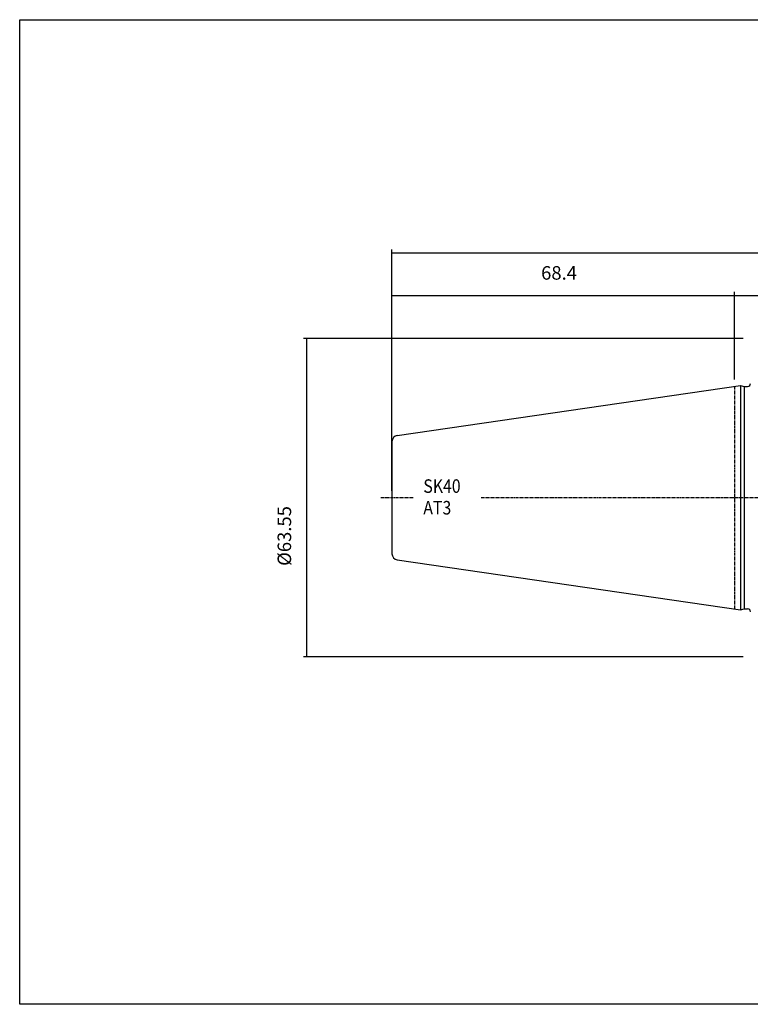
# Model space of a CAD drawing. Extents: x -18 to 269, y 2 to 198.
# Drawn here: x -18 to 128, y 2 to 198 of the extents above; entities that cross this region are included whole.
import ezdxf

# ---------------------------------------------------------------- set-up
doc = ezdxf.new("R2010")
doc.units = 0
doc.header["$MEASUREMENT"] = 0
doc.linetypes.add('CENTER', pattern=[0.95, 0.625, -0.125, 0.075, -0.125])
doc.layers.add('CK_LEVEL_1', color=7, linetype='CONTINUOUS')
doc.styles.add('BOX', font='txt.shx', dxfattribs={"height": 1})
doc.dimstyles.new('DIMSTYLE1', dxfattribs={"dimtxt": 2.7, "dimasz": 2.7, "dimexe": 2.7, "dimexo": 0.0625, "dimgap": 0.09, "dimtad": 0, "dimtih": 1, "dimtoh": 1, "dimdec": 4, "dimzin": 0, "dimtxsty": 'STANDARD', "dimcen": 0.09, "dimazin": 3, "dimtfac": 1, "dimtdec": 4, "dimtofl": 0, "dimtmove": 0, "dimatfit": 3, "dimtolj": 1, "dimtzin": 0})

# ---------------------------------------------------------------- blocks, each defined once
blk = doc.blocks.new('*D0')
at = {"layer": 'CK_LEVEL_1', "color": 4, "linetype": 'CONTINUOUS'}
for p, q in [((56.39, 104.35), (56.39, 152.55)), ((56.39, 151.87), (224.79, 151.87)), ((224.79, 104.35), (224.79, 152.55))]:
    blk.add_line(p, q, dxfattribs=at)
for points in [[(56.39, 151.87), (59.09, 152.28), (59.09, 151.47), (56.39, 151.87)], [(224.79, 151.87), (222.09, 151.47), (222.09, 152.28), (224.79, 151.87)]]:
    blk.add_solid(points, dxfattribs=at)
at = {"layer": 'CK_LEVEL_1', "color": 4, "linetype": 'CONTINUOUS', "style": 'BOX'}
blk.add_text('168.4', height=2.7, dxfattribs=at).set_placement((131.69, 153.9))
blk = doc.blocks.new('*D1')
at = {"layer": 'CK_LEVEL_1', "color": 4, "linetype": 'CONTINUOUS'}
for p, q in [((124.79, 126.57), (124.79, 144.04)), ((224.79, 104.35), (224.79, 144.04)), ((124.79, 143.36), (224.79, 143.36))]:
    blk.add_line(p, q, dxfattribs=at)
for points in [[(124.79, 143.36), (127.49, 143.77), (127.49, 142.96), (124.79, 143.36)], [(224.79, 143.36), (222.09, 142.96), (222.09, 143.77), (224.79, 143.36)]]:
    blk.add_solid(points, dxfattribs=at)
at = {"layer": 'CK_LEVEL_1', "color": 4, "linetype": 'CONTINUOUS', "style": 'BOX'}
blk.add_text('100', height=2.7, dxfattribs=at).set_placement((170.65, 145.39))
blk = doc.blocks.new('*D2')
at = {"layer": 'CK_LEVEL_1', "color": 4, "linetype": 'CONTINUOUS'}
for p, q in [((56.39, 115.56), (56.39, 144.07)), ((124.79, 126.57), (124.79, 144.07)), ((56.39, 143.4), (124.79, 143.4))]:
    blk.add_line(p, q, dxfattribs=at)
for points in [[(56.39, 143.4), (59.09, 143.8), (59.09, 142.99), (56.39, 143.4)], [(124.79, 143.4), (122.09, 142.99), (122.09, 143.8), (124.79, 143.4)]]:
    blk.add_solid(points, dxfattribs=at)
at = {"layer": 'CK_LEVEL_1', "color": 4, "linetype": 'CONTINUOUS', "style": 'BOX'}
blk.add_text('68.4', height=2.7, dxfattribs=at).set_placement((86.17, 146.53))
blk = doc.blocks.new('*D4')
at = {"layer": 'CK_LEVEL_1', "color": 4, "linetype": 'CONTINUOUS'}
for p, q in [((126.54, 134.77), (38.7, 134.77)), ((39.38, 71.22), (39.38, 134.77)), ((126.54, 71.22), (38.7, 71.22))]:
    blk.add_line(p, q, dxfattribs=at)
for points in [[(39.38, 134.77), (39.78, 132.07), (38.97, 132.07), (39.38, 134.77)], [(39.38, 71.22), (38.97, 73.92), (39.78, 73.92), (39.38, 71.22)]]:
    blk.add_solid(points, dxfattribs=at)
at = {"layer": 'CK_LEVEL_1', "color": 4, "linetype": 'CONTINUOUS', "style": 'BOX'}
blk.add_text('%%c63.55', height=2.7, rotation=90, dxfattribs=at).set_placement((36.25, 89.38))

msp = doc.modelspace()

# ---------------------------------------------------------------- linework, layer by layer
at = {"layer": 'CK_LEVEL_1', "color": 7, "linetype": 'CONTINUOUS'}
for p, q in [((57.41924, 115.3973), (125.9924, 125.39755)), ((125.9924, 125.39755), (125.9924, 80.59755)), ((125.9924, 125.39755), (126.73882, 125.19755)), ((126.73882, 125.19755), (126.73882, 80.79755)), ((126.73882, 125.19755), (127.3924, 125.19755)), ((56.3924, 114.20986), (56.3924, 91.78524)), ((56.3924, 114.20986), (56.3924, 91.78524)), ((57.41924, 90.5978), (125.9924, 80.59755)), ((125.9924, 80.59755), (126.73882, 80.79755)), ((126.73882, 80.79755), (127.3924, 80.79755)), ((126.73882, 80.79755), (127.3924, 80.79755))]:
    msp.add_line(p, q, dxfattribs=at)
at = {"layer": 'CK_LEVEL_1', "color": 1, "linetype": 'CENTER'}
for p, q in [((124.7924, 125.22255), (124.7924, 80.77255)), ((124.7924, 125.22255), (124.7924, 80.77255)), ((54.1489, 102.99755), (60.58803, 102.99755)), ((74.20412, 102.99755), (229.4309, 102.99755))]:
    msp.add_line(p, q, dxfattribs=at)
at = {"layer": 'CK_LEVEL_1', "color": 6, "linetype": 'CONTINUOUS'}
msp.add_polyline3d([(-17.9511, 198.44755, 0), (269.4189, 198.44755, 0), (269.4189, 1.82055, 0), (-17.9511, 1.82055, 0), (-17.9511, 198.44755, 0)], dxfattribs=at)
at = {"layer": 'CK_LEVEL_1', "color": 7, "linetype": 'CONTINUOUS'}
for centre, radius, start, end in [((127.3924, 125.79755), 0.6, 270, 360), ((57.5924, 114.20986), 1.2, 98.297145, 180), ((57.5924, 91.78524), 1.2, 180, 261.702855), ((127.3924, 80.19755), 0.6, 0, 90)]:
    msp.add_arc(centre, radius, start, end, dxfattribs=at)

# ---------------------------------------------------------------- texts
at = {"layer": 'CK_LEVEL_1', "color": 4, "linetype": 'CONTINUOUS', "style": 'BOX', "width": 0.86}
for s, p in [('SK40', (62.6496, 103.95825)), ('AT3', (62.6496, 99.63825))]:
    msp.add_text(s, height=2.7, dxfattribs=at).set_placement(p)

# ---------------------------------------------------------------- dimensions: what is measured, and where the dimension line sits
at = {"layer": 'CK_LEVEL_1', "color": 4, "linetype": 'CONTINUOUS'}
for base, p1, p2, picture, middle in [((56.3924, 151.87061), (56.3924, 102.99755), (224.7924, 102.99755), '*D0', (131.68838, 153.89561)), ((56.3924, 143.3955), (56.3924, 114.20986), (124.7924, 125.22255), '*D2', (86.17277, 146.5275)), ((124.7924, 143.36051), (124.7924, 125.22255), (224.7924, 102.99755), '*D1', (170.65446, 145.38551))]:
    dim = msp.add_linear_dim(base=base, p1=p1, p2=p2, dimstyle='DIMSTYLE1', dxfattribs=at)
    dim.commit()
    dim.dimension.update_dxf_attribs({"geometry": picture, "text_midpoint": middle})
dim = msp.add_linear_dim(base=(39.37791, 71.22255), p1=(127.8924, 71.22255), p2=(127.8924, 134.77255), angle=90, dimstyle='DIMSTYLE1', dxfattribs=at)
dim.commit()
dim.dimension.update_dxf_attribs({"geometry": '*D4', "text_midpoint": (36.24591, 89.38311)})

doc.saveas('drawing.dxf')
